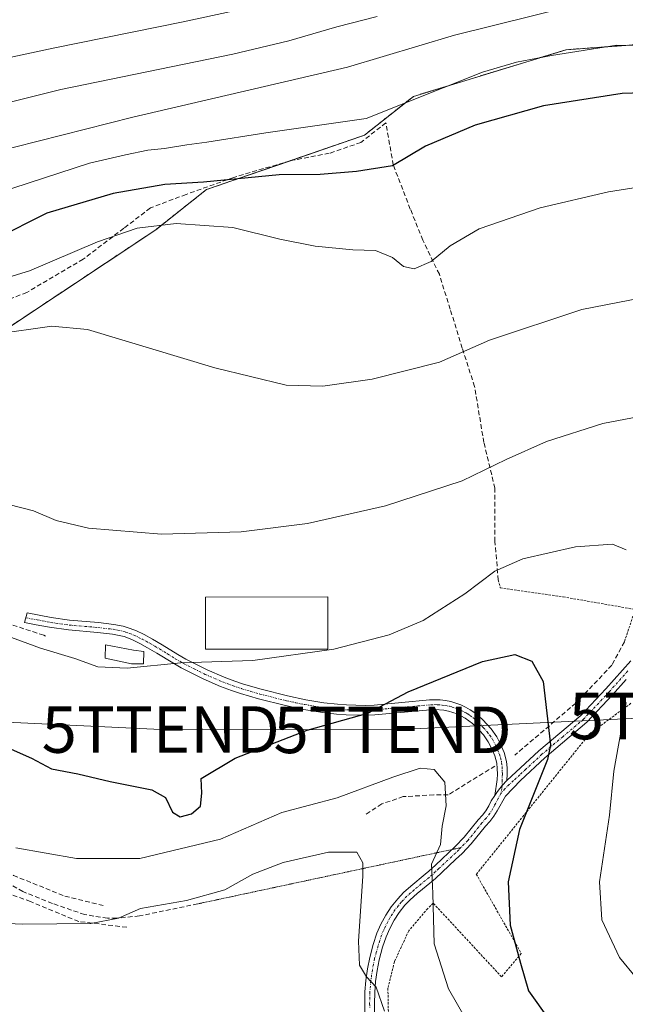
# Model space of a CAD drawing. Units: metres. Extents: x 613464 to 616905, y 4777959 to 4780330.
# Drawn here: x 615226 to 615356, y 4778533 to 4778745 of the extents above; entities that cross this region are included whole.
import ezdxf
from ezdxf.enums import TextEntityAlignment as Align

# ---------------------------------------------------------------- set-up
doc = ezdxf.new("R2010")
doc.units = ezdxf.units.M
doc.header["$MEASUREMENT"] = 0
for name, pattern in [('TRAZO_Y_PUNTO', [1, 0.5, -0.25, 0, -0.25]), ('TRAZOS', [0.75, 0.5, -0.25]), ('TRAZOS2', [0.375, 0.25, -0.125]), ('TRAZOSX2', [1.5, 1, -0.5])]:
    doc.linetypes.add(name, pattern=pattern)
doc.layers.get('0').update_dxf_attribs({"lineweight": 5})
for name, color, linetype, lineweight in [('Alambrada', 19, 'TRAZOS', 0), ('Arbolado forestal', 92, 'TRAZOS', 0), ('Arbolado forestal CxS', 92, 'Continuous', 0), ('Carretera de calzada única', 19, 'Continuous', 13), ('Carretera de calzada única Cxs', 19, 'Continuous', 13), ('Carretera de calzada única eje', 19, 'TRAZO_Y_PUNTO', 0), ('Curva de nivel maestra', 36, 'Continuous', 30), ('Curva de nivel normal', 36, 'Continuous', 0), ('Edificación', 1, 'Continuous', 13), ('Edificación Cxs', 1, 'Continuous', 13), ('Edificación industrial', 135, 'Continuous', 13), ('Edificación industrial Cxs', 135, 'Continuous', 13), ('Muro lineal', 1, 'TRAZOSX2', 13), ('Pista no pavimentada', 254, 'Continuous', 13), ('Pista no pavimentada Cxs', 254, 'Continuous', 0), ('Pista pavimentada eje', 135, 'TRAZO_Y_PUNTO', 0), ('Prado', 92, 'Continuous', 0), ('Prado CxS', 92, 'Continuous', 0), ('Senda', 19, 'TRAZOSX2', 0), ('Senda virtual', 19, 'TRAZOS2', 0), ('Tendido', 6, 'Continuous', 0), ('Torre de tendido puntual', 7, 'Continuous', 0)]:
    doc.layers.add(name, color=color, linetype=linetype, lineweight=lineweight)

# ---------------------------------------------------------------- blocks, each defined once
blk = doc.blocks.new('*U155')
at = {"layer": 'Prado CxS', "color": 92, "linetype": 'Continuous', "lineweight": 0}
blk.add_polyline3d([(615086.45, 4778615.02, 425.08), (615101.54, 4778619.22, 425.65), (615118.85, 4778631.53, 428.33), (615131.43, 4778634.89, 429.11), (615142.75, 4778637.82, 429.81), (615151.13, 4778642.43, 430.69), (615169.47, 4778662.43, 438.16), (615180.74, 4778669.86, 440.78), (615223.56, 4778678.38, 439.98), (615255.37, 4778699.5, 444.37), (615266.29, 4778708.14, 448.63), (615300.23, 4778719.82, 453.77), (615310.8, 4778728.17, 455.12), (615343.63, 4778738.19, 454.69), (615382.03, 4778740.97, 455.53)], dxfattribs=at)
blk = doc.blocks.new('*U165')
at = {"layer": 'Arbolado forestal CxS', "color": 92, "linetype": 'Continuous', "lineweight": 0}
blk.add_polyline3d([(615586.62, 4778728.62, 467.54), (615537.06, 4778714.34, 454.92), (615523.62, 4778707.19, 450.25), (615505.98, 4778684.5, 443.37), (615489.6, 4778687.02, 442.68), (615468.84, 4778691.14, 443.13), (615439.24, 4778692.68, 442.86), (615414.55, 4778688.69, 440.97), (615404.84, 4778694.23, 442.01), (615387.15, 4778720.65, 447.2), (615382.03, 4778740.97, 455.53), (615343.63, 4778738.19, 454.69), (615310.8, 4778728.17, 455.12), (615300.23, 4778719.82, 453.77), (615266.29, 4778708.14, 448.63), (615255.37, 4778699.5, 444.37), (615223.56, 4778678.38, 439.98), (615180.74, 4778669.86, 440.78), (615163.97, 4778679.09, 446.46), (615156, 4778696.71, 456.77), (615155.58, 4778715.6, 465.03), (615218.06, 4778745.63, 474.87)], dxfattribs=at)
blk = doc.blocks.new('*U202')
at = {"layer": 'Curva de nivel normal', "color": 36, "linetype": 'Continuous', "lineweight": 0}
blk.add_polyline3d([(615272.22, 4778746.52, 470), (615261.3, 4778744.16, 470), (615233.33, 4778738.53, 470), (615208.57, 4778733.25, 470), (615190.77, 4778731.21, 470), (615185.58, 4778730.41, 470), (615180.34, 4778730.08, 470), (615167.75, 4778728.93, 470), (615159.24, 4778728.56, 470), (615147.91, 4778727.68, 470), (615134.65, 4778728.17, 470), (615128.3, 4778728.32, 470), (615121.74, 4778728.86, 470), (615112.29, 4778728.86, 470), (615104.61, 4778730.57, 470), (615096.82, 4778731.56, 470), (615087.12, 4778730.81, 470)], dxfattribs=at)
blk = doc.blocks.new('*U222')
at = {"layer": 'Curva de nivel normal', "color": 36, "linetype": 'Continuous', "lineweight": 0}
blk.add_polyline3d([(615302.96, 4778745.35, 465), (615294.3, 4778743.09, 465), (615283.96, 4778740.12, 465), (615271.97, 4778737.22, 465), (615234.94, 4778729.62, 465), (615212.48, 4778724.05, 465), (615186.6, 4778719.25, 465), (615163.82, 4778716.39, 465), (615150.89, 4778714.68, 465), (615138.17, 4778713.88, 465), (615130.65, 4778713.24, 465), (615124.88, 4778714.22, 465), (615120.21, 4778714.88, 465), (615116.21, 4778716.05, 465), (615110.99, 4778716.69, 465), (615106.62, 4778716.62, 465), (615101.85, 4778716.86, 465), (615094.29, 4778716.44, 465), (615084.67, 4778716.5, 465)], dxfattribs=at)
blk = doc.blocks.new('*U226')
at = {"layer": 'Curva de nivel normal', "color": 36, "linetype": 'Continuous', "lineweight": 0}
blk.add_polyline3d([(615216.65, 4778687.17, 445), (615228.22, 4778690.69, 445), (615242.81, 4778696.92, 445), (615251.39, 4778699.81, 445), (615259.74, 4778700.82, 445), (615271.96, 4778699.95, 445), (615282.06, 4778697.46, 445), (615289.67, 4778695.94, 445), (615297.73, 4778695.19, 445), (615302.66, 4778695.01, 445), (615306.3, 4778693.55, 445), (615308.63, 4778691.62, 445), (615310.96, 4778691.12, 445), (615314.63, 4778692.65, 445), (615318.71, 4778696.01, 445), (615324.96, 4778699.67, 445), (615338.06, 4778704.2, 445), (615352.76, 4778707.68, 445), (615373.26, 4778710.88, 445)], dxfattribs=at)
blk = doc.blocks.new('*U238')
at = {"layer": 'Curva de nivel normal', "color": 36, "linetype": 'Continuous', "lineweight": 0}
blk.add_polyline3d([(615344.76, 4778747.53, 460), (615319.59, 4778741.32, 460), (615296.61, 4778734.45, 460), (615250.47, 4778723.73, 460), (615209.64, 4778713.4, 460), (615170.32, 4778705.63, 460), (615145.18, 4778702.64, 460), (615133.77, 4778702.8, 460), (615125.23, 4778704.08, 460), (615118.49, 4778703.81, 460), (615109.18, 4778703.6, 460), (615093.93, 4778702.78, 460), (615080.6, 4778703.48, 460)], dxfattribs=at)
blk = doc.blocks.new('5TTEND')
blk.add_text('5TTEND', height=10).set_placement((0, 0), align=Align.MIDDLE_CENTER)

msp = doc.modelspace()

# ---------------------------------------------------------------- linework, layer by layer
at = {"layer": 'Alambrada', "color": 19, "linetype": 'TRAZOS', "lineweight": 0}
for points in [[(615329.03, 4778624.22, 437.69), (615329.47, 4778622.52, 437.87), (615343.01, 4778620.59, 427.55), (615358.48, 4778617.89, 437.85), (615356.16, 4778610.93, 432.84)], [(615357.55, 4778597.72, 431.37), (615348.66, 4778591.15, 433.2), (615324.31, 4778560.97, 423.16), (615333.98, 4778543.96, 425.31), (615329.73, 4778538.93, 423.94), (615315.03, 4778554.78, 420.56), (615313.87, 4778553.62, 419.73), (615309.78, 4778548.82, 418.47), (615306.71, 4778542.18, 416.85), (615305.3, 4778536.47, 416.44), (615305.44, 4778529.33, 415.23), (615306.84, 4778521.93, 419.42), (615310.92, 4778513.65, 413.59), (615313.03, 4778510.48, 413.36), (615321.12, 4778509.33, 419.21), (615329.39, 4778508.82, 419.32), (615335.48, 4778506.59, 426.49), (615341.41, 4778502.43, 428.03), (615344.42, 4778498.14, 420.8), (615344.96, 4778492.85, 417.9), (615345.23, 4778486.26, 415.93), (615345.63, 4778482.99, 414.89), (615377.21, 4778464.36, 418.03)]]:
    msp.add_polyline3d(points, dxfattribs=at)
at = {"layer": 'Arbolado forestal', "color": 92, "linetype": 'TRAZOS', "lineweight": 0}
msp.add_polyline3d([(615180.74, 4778669.86, 440.78), (615223.56, 4778678.38, 439.98), (615255.37, 4778699.5, 444.37), (615266.29, 4778708.14, 448.63), (615284.33, 4778714.35, 451.72), (615300.23, 4778719.82, 453.77), (615310.8, 4778728.17, 455.12), (615343.63, 4778738.19, 454.69), (615382.03, 4778740.97, 455.53)], dxfattribs=at)
at = {"layer": 'Carretera de calzada única', "color": 19, "linetype": 'Continuous', "lineweight": 13}
for points in [[(615330.89, 4778581.1, 422.38), (615337.77, 4778587.48, 424.03), (615346.76, 4778595.07, 426.5), (615352.16, 4778600.84, 428.29), (615357.52, 4778606.83, 429.69)], [(615356.55, 4778602.82, 429.37), (615353.59, 4778599.52, 428.77), (615348.1, 4778593.65, 426.9), (615339.04, 4778586.01, 424.4), (615333.8, 4778581.15, 423.04), (615330.6, 4778577.76, 422.26), (615328.78, 4778574.6, 422.27), (615328.05, 4778573.44, 422.12), (615327.22, 4778572.34, 422.02), (615326.31, 4778571.32, 421.87), (615323.24, 4778567.51, 421.39), (615321.25, 4778565.46, 420.71), (615319.83, 4778564.11, 420.49), (615316.96, 4778561.41, 420.15), (615315.51, 4778560.08, 419.93), (615314.69, 4778559.36, 419.78), (615311.6, 4778556.82, 419.02), (615310.1, 4778555.5, 418.65), (615308.96, 4778554.32, 418.37), (615307.71, 4778552.76, 418), (615306.62, 4778551.09, 417.5), (615305.69, 4778549.34, 416.95), (615304.91, 4778547.53, 416.55), (615304.16, 4778545.28, 416.22), (615303.44, 4778542.59, 415.9), (615302.98, 4778540.27, 415.57), (615302.65, 4778537.93, 415.22), (615302.46, 4778535.58, 414.85), (615302.4, 4778533.21, 414.51), (615302.45, 4778531.24, 414.23)], [(615328.3, 4778577.91, 422.01), (615328.88, 4778578.79, 422.05), (615329.86, 4778580.03, 422.2), (615330.89, 4778581.1, 422.38)], [(615300.37, 4778531.12, 413.54), (615300.31, 4778533.21, 413.83), (615300.37, 4778535.69, 414.22), (615300.57, 4778538.17, 414.66), (615300.92, 4778540.63, 415.16), (615301.41, 4778543.07, 415.71), (615302.16, 4778545.89, 415.99), (615302.95, 4778548.29, 416.27), (615303.8, 4778550.25, 416.67), (615304.83, 4778552.16, 417.2), (615306.02, 4778554, 417.82), (615307.4, 4778555.71, 418.28), (615308.66, 4778557.02, 418.6), (615310.25, 4778558.43, 418.98), (615313.34, 4778560.96, 419.67), (615314.12, 4778561.64, 419.81), (615315.54, 4778562.96, 420.01), (615319.79, 4778566.96, 420.4), (615321.68, 4778568.91, 420.91), (615324.72, 4778572.68, 421.5), (615325.61, 4778573.68, 421.54), (615326.33, 4778574.64, 421.65), (615326.97, 4778575.65, 421.82), (615327.52, 4778576.72, 421.94), (615328.3, 4778577.91, 422.01)]]:
    msp.add_polyline3d(points, dxfattribs=at)
at = {"layer": 'Carretera de calzada única Cxs', "color": 19, "linetype": 'Continuous', "lineweight": 13}
for points in [[(615300.37, 4778531.12, 413.54), (615300.31, 4778533.21, 413.83), (615300.37, 4778535.69, 414.22), (615300.57, 4778538.17, 414.66), (615300.92, 4778540.63, 415.16), (615301.41, 4778543.07, 415.71), (615302.16, 4778545.89, 415.99), (615302.95, 4778548.29, 416.27), (615303.8, 4778550.25, 416.67), (615304.83, 4778552.16, 417.2), (615306.02, 4778554, 417.82), (615307.4, 4778555.71, 418.28), (615308.66, 4778557.02, 418.6), (615310.25, 4778558.43, 418.98), (615313.34, 4778560.96, 419.67), (615314.12, 4778561.64, 419.81), (615315.54, 4778562.96, 420.01), (615319.79, 4778566.96, 420.4), (615321.68, 4778568.91, 420.91), (615324.72, 4778572.68, 421.5), (615325.61, 4778573.68, 421.54), (615326.33, 4778574.64, 421.65), (615326.97, 4778575.65, 421.82), (615327.52, 4778576.72, 421.94), (615328.3, 4778577.91, 422.01), (615328.88, 4778578.79, 422.05), (615329.86, 4778580.03, 422.2), (615330.89, 4778581.1, 422.38), (615337.77, 4778587.48, 424.03), (615346.76, 4778595.07, 426.5), (615352.16, 4778600.84, 428.29), (615357.52, 4778606.83, 429.69)], [(615356.55, 4778602.82, 429.37), (615353.59, 4778599.52, 428.77), (615348.1, 4778593.65, 426.9), (615339.04, 4778586.01, 424.4), (615333.8, 4778581.15, 423.04), (615330.6, 4778577.76, 422.26), (615328.78, 4778574.6, 422.27), (615328.05, 4778573.44, 422.12), (615327.22, 4778572.34, 422.02), (615326.31, 4778571.32, 421.87), (615323.24, 4778567.51, 421.39), (615321.25, 4778565.46, 420.71), (615319.83, 4778564.11, 420.49), (615316.96, 4778561.41, 420.15), (615315.51, 4778560.08, 419.93), (615314.69, 4778559.36, 419.78), (615311.6, 4778556.82, 419.02), (615310.1, 4778555.5, 418.65), (615308.96, 4778554.32, 418.37), (615307.71, 4778552.76, 418), (615306.62, 4778551.09, 417.5), (615305.69, 4778549.34, 416.95), (615304.91, 4778547.53, 416.55), (615304.16, 4778545.28, 416.22), (615303.44, 4778542.59, 415.9), (615302.98, 4778540.27, 415.57), (615302.65, 4778537.93, 415.22), (615302.46, 4778535.58, 414.85), (615302.4, 4778533.21, 414.51), (615302.45, 4778531.24, 414.23)]]:
    msp.add_polyline3d(points, dxfattribs=at)
at = {"layer": 'Carretera de calzada única eje', "color": 19, "linetype": 'TRAZO_Y_PUNTO', "lineweight": 0}
for points in [[(615356.89, 4778604.67, 429.41), (615352.89, 4778600.18, 428.5), (615347.44, 4778594.36, 426.69), (615342.91, 4778590.54, 425.51), (615338.42, 4778586.75, 424.19), (615334.98, 4778583.56, 423.1), (615333.66, 4778582.35, 422.97), (615332.31, 4778581.09, 422.65), (615331.41, 4778580.26, 422.36), (615330.45, 4778579.33, 422.2), (615329.59, 4778578.32, 422.1)], [(615329.59, 4778578.32, 422.1), (615329, 4778577.24, 422.13), (615328.21, 4778575.74, 422.08), (615327.89, 4778575.13, 422.03), (615327.2, 4778574.04, 421.84), (615326.43, 4778573.01, 421.67), (615325.53, 4778572, 421.67), (615322.47, 4778568.21, 421.12), (615321, 4778566.7, 420.67)], [(615321, 4778566.7, 420.67), (615320.53, 4778566.21, 420.57), (615319.82, 4778565.54, 420.45), (615316.26, 4778562.19, 420.07), (615315.55, 4778561.53, 419.98), (615314.83, 4778560.86, 419.86), (615314.22, 4778560.33, 419.75), (615312.48, 4778558.89, 419.38), (615310.94, 4778557.63, 419), (615310.19, 4778556.97, 418.82), (615309.39, 4778556.26, 418.63), (615308.19, 4778555.02, 418.33), (615307.57, 4778554.24, 418.16), (615306.88, 4778553.38, 417.97), (615306.28, 4778552.46, 417.67), (615305.74, 4778551.63, 417.36), (615305.27, 4778550.75, 417.1), (615304.76, 4778549.8, 416.82), (615304.37, 4778548.89, 416.61), (615303.94, 4778547.91, 416.42), (615303.55, 4778546.71, 416.25), (615303.17, 4778545.59, 416.11), (615302.8, 4778544.18, 415.97), (615302.44, 4778542.83, 415.81), (615302.19, 4778541.61, 415.61), (615301.96, 4778540.45, 415.4), (615301.62, 4778538.05, 414.97), (615301.43, 4778535.64, 414.54), (615301.37, 4778533.21, 414.16), (615301.39, 4778532.23, 414.02)]]:
    msp.add_polyline3d(points, dxfattribs=at)
at = {"layer": 'Curva de nivel maestra', "color": 36, "linetype": 'Continuous', "lineweight": 30}
for points in [[(615375.72, 4778729.4, 450), (615355.69, 4778728.82, 450), (615338.73, 4778726.14, 450), (615324.05, 4778721.97, 450), (615313.4, 4778717.44, 450), (615306.3, 4778713.21, 450), (615298.58, 4778712, 450), (615290.76, 4778711.35, 450), (615281.92, 4778711.28, 450), (615265.64, 4778709.75, 450), (615257.36, 4778709.25, 450), (615246.19, 4778707.26, 450), (615231.94, 4778703.05, 450), (615220.79, 4778697.47, 450)], [(615222.97, 4778588.45, 425), (615228.64, 4778585.9, 425), (615232.97, 4778583.64, 425), (615238.64, 4778582.53, 425), (615245.58, 4778580.91, 425), (615254.5, 4778579.14, 425), (615257.45, 4778577.48, 425), (615258.94, 4778574.3, 425), (615260.6, 4778573.3, 425), (615263.05, 4778573.99, 425), (615264.97, 4778575.61, 425), (615265.28, 4778578.38, 425), (615265.14, 4778581.52, 425), (615272.47, 4778585.93, 425), (615287.96, 4778591.92, 425), (615300.96, 4778595.57, 425), (615309.63, 4778600.2, 425), (615325.63, 4778606.68, 425), (615332.59, 4778608.18, 425), (615336.22, 4778606.79, 425), (615338.7, 4778602.41, 425), (615340.26, 4778588.81, 425), (615339.61, 4778585.65, 425), (615333.57, 4778570.58, 425), (615331.16, 4778559.37, 425), (615331.62, 4778550.04, 425), (615333.82, 4778541.85, 425), (615335.56, 4778535.94, 425), (615339.96, 4778529.65, 425)]]:
    msp.add_polyline3d(points, dxfattribs=at)
at = {"layer": 'Curva de nivel normal', "color": 36, "linetype": 'Continuous', "lineweight": 0}
for points in [[(615381.79, 4778738.84, 455), (615354.54, 4778739.14, 455), (615340.49, 4778736.95, 455), (615332.98, 4778735.53, 455), (615325.63, 4778733.37, 455), (615300.63, 4778723.44, 455), (615279.06, 4778720.36, 455), (615266.35, 4778718.31, 455), (615262.07, 4778717.78, 455), (615257.23, 4778716.93, 455), (615253.68, 4778716.6, 455), (615248.85, 4778715.58, 455), (615241.1, 4778713.8, 455), (615221.26, 4778707.38, 455)], [(615220.86, 4778677.08, 440), (615233, 4778678.81, 440), (615240.66, 4778678.04, 440), (615268.08, 4778669.83, 440), (615283.44, 4778666.08, 440), (615291.3, 4778665.85, 440), (615301.91, 4778667.37, 440), (615316.42, 4778671.02, 440), (615327.15, 4778675.78, 440), (615346.98, 4778682.33, 440), (615370.59, 4778686.96, 440)], [(615093.01, 4778645.52, 435), (615103.33, 4778644.93, 435), (615122.66, 4778646.75, 435), (615159.36, 4778652.56, 435), (615166.6, 4778653.45, 435), (615173.52, 4778652.99, 435), (615182.76, 4778649.78, 435), (615194.33, 4778647.02, 435), (615211.77, 4778643.8, 435), (615223.78, 4778640.47, 435), (615229.1, 4778639.12, 435), (615233.95, 4778636.99, 435), (615240.88, 4778635.34, 435), (615256.64, 4778634.05, 435), (615273.73, 4778634.54, 435), (615288.04, 4778636.33, 435), (615304.8, 4778640.13, 435), (615321.24, 4778645.5, 435), (615330.7, 4778650.12, 435), (615339.43, 4778653.96, 435), (615351.5, 4778657.87, 435), (615364.28, 4778660.31, 435)], [(615207.51, 4778616.9, 430), (615210.73, 4778615.09, 430), (615217.52, 4778613.22, 430), (615223.02, 4778612.38, 430), (615230.59, 4778609.6, 430), (615237.97, 4778607.37, 430), (615242.9, 4778605.58, 430), (615249.26, 4778605.29, 430), (615260.74, 4778606.44, 430), (615276.25, 4778606.91, 430), (615293.64, 4778609.38, 430), (615305.57, 4778612.4, 430), (615312.89, 4778615.51, 430), (615321.86, 4778621.28, 430), (615328.3, 4778626.1, 430), (615334.3, 4778628.76, 430), (615345.62, 4778631.34, 430), (615353.59, 4778631.92, 430), (615356.55, 4778630.72, 430)], [(615356.55, 4778597.92, 430), (615353.89, 4778583.11, 430), (615352.92, 4778573.67, 430), (615350.78, 4778559.38, 430), (615351.32, 4778551.18, 430), (615355.14, 4778543.08, 430), (615362.39, 4778534.17, 430)], [(615225.31, 4778566.65, 420), (615238.31, 4778564.33, 420), (615251.97, 4778564.34, 420), (615269.3, 4778568.53, 420), (615282.52, 4778574.24, 420), (615294.42, 4778577.43, 420), (615306.37, 4778581.86, 420), (615312.27, 4778583.78, 420), (615315.25, 4778583.52, 420), (615317.54, 4778580.77, 420), (615317.82, 4778575.67, 420), (615316.96, 4778571.32, 420), (615316.59, 4778567.34, 420), (615314.68, 4778563.13, 420), (615314.98, 4778556.84, 420), (615315.23, 4778546.02, 420), (615318.3, 4778536.37, 420), (615324.12, 4778526.22, 420)], [(615212.05, 4778550.88, 415), (615226.76, 4778550.28, 415), (615241.39, 4778550.42, 415), (615247.33, 4778551.56, 415), (615252.11, 4778553.59, 415), (615261.97, 4778555.35, 415), (615270.24, 4778557.62, 415), (615276.25, 4778561, 415), (615282.81, 4778563.48, 415), (615292.54, 4778565.73, 415), (615298.65, 4778565.74, 415), (615299.92, 4778563.45, 415), (615299.94, 4778560.53, 415), (615298.97, 4778546.58, 415), (615299.16, 4778541.46, 415), (615300.72, 4778538.93, 415), (615302.76, 4778536.68, 415), (615304.59, 4778531.52, 415)]]:
    msp.add_polyline3d(points, dxfattribs=at)
at = {"layer": 'Edificación', "color": 1, "linetype": 'Continuous', "lineweight": 13}
msp.add_polyline3d([(615252.73, 4778606.21, 433.96), (615250.19, 4778606.21, 436.2), (615244.51, 4778607.42, 439.44), (615244.57, 4778610.3, 441.09), (615250.57, 4778609.11, 436.53), (615252.84, 4778608.88, 433.88), (615252.73, 4778606.21, 433.96)], dxfattribs=at)
at = {"layer": 'Edificación Cxs', "color": 1, "linetype": 'Continuous', "lineweight": 13}
msp.add_polyline3d([(615252.73, 4778606.21, 433.96), (615250.19, 4778606.21, 436.2), (615244.51, 4778607.42, 439.44), (615244.57, 4778610.3, 441.09), (615250.57, 4778609.11, 436.53), (615252.84, 4778608.88, 433.88), (615252.73, 4778606.21, 433.96)], close=True, dxfattribs=at)
at = {"layer": 'Edificación industrial', "color": 135, "linetype": 'Continuous', "lineweight": 13}
msp.add_polyline3d([(615292.35, 4778609.36, 430.21), (615266.06, 4778609.35, 430.77), (615266.05, 4778620.56, 432.49), (615292.35, 4778620.57, 432.34), (615292.35, 4778609.36, 430.21)], dxfattribs=at)
at = {"layer": 'Edificación industrial Cxs', "color": 135, "linetype": 'Continuous', "lineweight": 13}
msp.add_polyline3d([(615292.35, 4778609.36, 430.21), (615266.06, 4778609.35, 430.77), (615266.05, 4778620.56, 432.49), (615292.35, 4778620.57, 432.34), (615292.35, 4778609.36, 430.21)], close=True, dxfattribs=at)
at = {"layer": 'Muro lineal', "color": 1, "linetype": 'TRAZOSX2', "lineweight": 13}
for points in [[(615329.03, 4778624.22, 437.69), (615328.32, 4778632.52, 433.87), (615328.32, 4778643.93, 434.96), (615325.94, 4778653.76, 437.16), (615323.94, 4778665.8, 440.44), (615321.3, 4778674.02, 442.22), (615318.69, 4778682.44, 449.31), (615316.36, 4778689.94, 448.75), (615312.81, 4778697.27, 448.85), (615310.12, 4778703.96, 448.66), (615306.44, 4778713.42, 450.75), (615304.86, 4778722.49, 456.85), (615299.5, 4778718.27, 454.23), (615292.69, 4778715.93, 454.09), (615284.28, 4778714.34, 463.5), (615272.19, 4778710.75, 457.16), (615261.9, 4778707.11, 450.21), (615254.21, 4778704.18, 452.44), (615248.51, 4778699.83, 451.34), (615239.78, 4778693.18, 451.38), (615227.64, 4778686.04, 451.86), (615213.32, 4778680.33, 444.34)], [(615249.14, 4778549.58, 425.66), (615238.8, 4778550.81, 417.9), (615228.41, 4778555.09, 418.61), (615221.37, 4778557.73, 418.5), (615215.64, 4778564.02, 419.75), (615207.33, 4778572.84, 421.29), (615203.64, 4778583.52, 423.65), (615199.76, 4778594.79, 429.18), (615195.35, 4778601.63, 428.38), (615192.31, 4778603.52, 428.58), (615188.11, 4778606.12, 432.3), (615187.05, 4778607.83, 433.04), (615184.82, 4778611.49, 429.44), (615179.12, 4778617.54, 443.07), (615170.49, 4778632.75, 433.42), (615158.71, 4778639.26, 433.7), (615152.53, 4778639.19, 434.76), (615143.46, 4778637.96, 437.12), (615130.5, 4778634.18, 431.02)], [(615187.47, 4778619.85, 441.97), (615192.75, 4778611.31, 429.67), (615198.46, 4778605.14, 426.56), (615203.07, 4778597.65, 426.21), (615208.17, 4778583.81, 423.09), (615212.14, 4778574.11, 422.04), (615217.14, 4778568.05, 420.34), (615224.78, 4778560.72, 419.33), (615235.82, 4778556.26, 418.24), (615244.46, 4778554.17, 422.27)], [(615231.66, 4778612.15, 434.25), (615231.27, 4778612.35, 433.8), (615220.06, 4778616.02, 431.66), (615220.02, 4778615.9, 431.66), (615218.42, 4778610.87, 435.36)], [(615356.16, 4778610.93, 432.84), (615353.46, 4778605.9, 429.73), (615345.72, 4778597.78, 429.04), (615332.58, 4778586.56, 424.06)], [(615328.33, 4778584.24, 423.58), (615318.28, 4778578.05, 420.63), (615315.18, 4778578.04, 419.68), (615308.61, 4778577.65, 419.05), (615303.97, 4778576.1, 418.34), (615300.49, 4778573.78, 424.17)]]:
    msp.add_polyline3d(points, dxfattribs=at)
at = {"layer": 'Pista no pavimentada', "color": 254, "linetype": 'Continuous', "lineweight": 13}
for points in [[(615328.3, 4778577.91, 422.01), (615328.79, 4778581.32, 422.19), (615328.86, 4778582.51, 422.27), (615328.83, 4778583.71, 422.34), (615328.72, 4778584.82, 422.41), (615328.28, 4778586.43, 422.49), (615327.56, 4778588.08, 422.56), (615326.89, 4778589.45, 422.64), (615325.84, 4778590.91, 422.64), (615324.2, 4778592.7, 422.61), (615323.48, 4778593.37, 422.62), (615321.9, 4778594.53, 422.66), (615320.16, 4778595.43, 422.82), (615318.3, 4778596.04, 422.98), (615317.34, 4778596.23, 423.05), (615315.39, 4778596.38, 423.18), (615314.38, 4778596.34, 423.23), (615302.51, 4778595.24, 424.34), (615300.4, 4778595.16, 424.57), (615296.31, 4778595.25, 424.93), (615294.24, 4778595.41, 425.13), (615291.25, 4778595.75, 425.48), (615287.24, 4778596.4, 426.24), (615283.25, 4778597.23, 427.09), (615277.48, 4778598.68, 428.31), (615273.6, 4778599.84, 428.68), (615271.65, 4778600.49, 428.81), (615269.31, 4778601.36, 429.12), (615265.54, 4778602.98, 429.46), (615260.85, 4778605.34, 429.55), (615259.04, 4778606.38, 429.81), (615255.63, 4778608.49, 430.43), (615253.63, 4778609.67, 430.63), (615251.94, 4778610.59, 430.78), (615250.26, 4778611.4, 430.89), (615248.57, 4778612.04, 431), (615247.86, 4778612.23, 431.04), (615246.05, 4778612.58, 431.13), (615242.83, 4778612.96, 431.17), (615236.62, 4778613.48, 431.11), (615232.55, 4778614.06, 430.91), (615229.67, 4778614.61, 430.81), (615227.17, 4778615.09, 430.72), (615227.72, 4778617.13, 431.26), (615232.9, 4778616.14, 431.41), (615236.85, 4778615.58, 431.5), (615243.04, 4778615.06, 431.52), (615246.37, 4778614.67, 431.43), (615248.34, 4778614.29, 431.31), (615249.22, 4778614.04, 431.24), (615251.1, 4778613.34, 431.05), (615252.9, 4778612.47, 430.91), (615254.67, 4778611.51, 430.76), (615256.73, 4778610.3, 430.56), (615260.12, 4778608.19, 430.2), (615261.85, 4778607.2, 429.96), (615266.43, 4778604.89, 429.77), (615270.09, 4778603.32, 429.27), (615272.36, 4778602.48, 429.04), (615274.24, 4778601.85, 428.93), (615278.04, 4778600.72, 428.59), (615283.73, 4778599.29, 427.71), (615287.62, 4778598.47, 426.99), (615291.54, 4778597.84, 426.22), (615294.44, 4778597.51, 425.85), (615296.42, 4778597.36, 425.64), (615300.39, 4778597.27, 425.13), (615302.37, 4778597.35, 424.91), (615314.24, 4778598.44, 423.93), (615315.38, 4778598.49, 423.86), (615316.53, 4778598.45, 423.75), (615317.67, 4778598.31, 423.65), (615318.8, 4778598.09, 423.54), (615319.9, 4778597.78, 423.41), (615320.97, 4778597.38, 423.28), (615322.02, 4778596.89, 423.16), (615323.01, 4778596.33, 423.07), (615323.96, 4778595.69, 423.01), (615324.86, 4778594.97, 422.99), (615325.7, 4778594.18, 422.99), (615327.48, 4778592.24, 422.94), (615328.71, 4778590.54, 422.86), (615329.48, 4778588.96, 422.8), (615330.27, 4778587.13, 422.75), (615330.8, 4778585.21, 422.68), (615330.94, 4778583.85, 422.61), (615330.97, 4778582.47, 422.51), (615330.89, 4778581.1, 422.38)], [(615328.3, 4778577.91, 422.01), (615328.88, 4778578.79, 422.05), (615329.86, 4778580.03, 422.2), (615330.89, 4778581.1, 422.38)]]:
    msp.add_polyline3d(points, dxfattribs=at)
at = {"layer": 'Pista no pavimentada Cxs', "color": 254, "linetype": 'Continuous', "lineweight": 0}
msp.add_polyline3d([(615330.89, 4778581.1, 422.38), (615329.86, 4778580.03, 422.2), (615328.88, 4778578.79, 422.05), (615328.3, 4778577.91, 422.01), (615328.79, 4778581.32, 422.19), (615328.86, 4778582.51, 422.27), (615328.83, 4778583.71, 422.34), (615328.72, 4778584.82, 422.41), (615328.28, 4778586.43, 422.49), (615327.56, 4778588.08, 422.56), (615326.89, 4778589.45, 422.64), (615325.84, 4778590.91, 422.64), (615324.2, 4778592.7, 422.61), (615323.48, 4778593.37, 422.62), (615321.9, 4778594.53, 422.66), (615320.16, 4778595.43, 422.82), (615318.3, 4778596.04, 422.98), (615317.34, 4778596.23, 423.05), (615315.39, 4778596.38, 423.18), (615314.38, 4778596.34, 423.23), (615302.51, 4778595.24, 424.34), (615300.4, 4778595.16, 424.57), (615296.31, 4778595.25, 424.93), (615294.24, 4778595.41, 425.13), (615291.25, 4778595.75, 425.48), (615287.24, 4778596.4, 426.24), (615283.25, 4778597.23, 427.09), (615277.48, 4778598.68, 428.31), (615273.6, 4778599.84, 428.68), (615271.65, 4778600.49, 428.81), (615269.31, 4778601.36, 429.12), (615265.54, 4778602.98, 429.46), (615260.85, 4778605.34, 429.55), (615259.04, 4778606.38, 429.81), (615255.63, 4778608.49, 430.43), (615253.63, 4778609.67, 430.63), (615251.94, 4778610.59, 430.78), (615250.26, 4778611.4, 430.89), (615248.57, 4778612.04, 431), (615247.86, 4778612.23, 431.04), (615246.05, 4778612.58, 431.13), (615242.83, 4778612.96, 431.17), (615236.62, 4778613.48, 431.11), (615232.55, 4778614.06, 430.91), (615229.67, 4778614.61, 430.81), (615227.17, 4778615.09, 430.72), (615227.72, 4778617.13, 431.26), (615232.9, 4778616.14, 431.41), (615236.85, 4778615.58, 431.5), (615243.04, 4778615.06, 431.52), (615246.37, 4778614.67, 431.43), (615248.34, 4778614.29, 431.31), (615249.22, 4778614.04, 431.24), (615251.1, 4778613.34, 431.05), (615252.9, 4778612.47, 430.91), (615254.67, 4778611.51, 430.76), (615256.73, 4778610.3, 430.56), (615260.12, 4778608.19, 430.2), (615261.85, 4778607.2, 429.96), (615266.43, 4778604.89, 429.77), (615270.09, 4778603.32, 429.27), (615272.36, 4778602.48, 429.04), (615274.24, 4778601.85, 428.93), (615278.04, 4778600.72, 428.59), (615283.73, 4778599.29, 427.71), (615287.62, 4778598.47, 426.99), (615291.54, 4778597.84, 426.22), (615294.44, 4778597.51, 425.85), (615296.42, 4778597.36, 425.64), (615300.39, 4778597.27, 425.13), (615302.37, 4778597.35, 424.91), (615314.24, 4778598.44, 423.93), (615315.38, 4778598.49, 423.86), (615316.53, 4778598.45, 423.75), (615317.67, 4778598.31, 423.65), (615318.8, 4778598.09, 423.54), (615319.9, 4778597.78, 423.41), (615320.97, 4778597.38, 423.28), (615322.02, 4778596.89, 423.16), (615323.01, 4778596.33, 423.07), (615323.96, 4778595.69, 423.01), (615324.86, 4778594.97, 422.99), (615325.7, 4778594.18, 422.99), (615327.48, 4778592.24, 422.94), (615328.71, 4778590.54, 422.86), (615329.48, 4778588.96, 422.8), (615330.27, 4778587.13, 422.75), (615330.8, 4778585.21, 422.68), (615330.94, 4778583.85, 422.61), (615330.97, 4778582.47, 422.51), (615330.89, 4778581.1, 422.38)], close=True, dxfattribs=at)
at = {"layer": 'Pista pavimentada eje', "color": 135, "linetype": 'TRAZO_Y_PUNTO', "lineweight": 0}
msp.add_polyline3d([(615227.45, 4778616.11, 430.99), (615229.87, 4778615.65, 431.08), (615232.73, 4778615.1, 431.17), (615236.74, 4778614.53, 431.31), (615242.94, 4778614.01, 431.36), (615246.21, 4778613.63, 431.3), (615247.2, 4778613.44, 431.24), (615248.28, 4778613.21, 431.16), (615248.9, 4778613.04, 431.11), (615249.74, 4778612.72, 431.04), (615250.68, 4778612.37, 430.98), (615252.42, 4778611.53, 430.85), (615253.31, 4778611.05, 430.77), (615254.15, 4778610.59, 430.69), (615255.18, 4778609.99, 430.59), (615256.18, 4778609.4, 430.49), (615257.88, 4778608.34, 430.3), (615259.58, 4778607.29, 430.01), (615261.35, 4778606.27, 429.75), (615263.64, 4778605.12, 429.63), (615265.99, 4778603.94, 429.61), (615269.7, 4778602.34, 429.19), (615272.01, 4778601.49, 428.93), (615273.92, 4778600.85, 428.8), (615275.82, 4778600.28, 428.68), (615277.76, 4778599.7, 428.45), (615283.49, 4778598.26, 427.46), (615285.44, 4778597.85, 427.04), (615287.43, 4778597.44, 426.61), (615289.39, 4778597.12, 426.23), (615291.4, 4778596.8, 425.85), (615294.34, 4778596.46, 425.49), (615296.37, 4778596.31, 425.28), (615300.4, 4778596.22, 424.85), (615301.45, 4778596.26, 424.76), (615302.44, 4778596.3, 424.62), (615308.38, 4778596.85, 423.98), (615314.56, 4778597.4, 423.57), (615315.39, 4778597.44, 423.52), (615315.96, 4778597.42, 423.47), (615316.94, 4778597.34, 423.39), (615317.75, 4778597.22, 423.33), (615318.55, 4778597.07, 423.26), (615319.1, 4778596.91, 423.21), (615320.03, 4778596.61, 423.11), (615320.57, 4778596.41, 423.05), (615321.09, 4778596.16, 422.99), (615321.96, 4778595.71, 422.91), (615322.46, 4778595.43, 422.88), (615322.93, 4778595.11, 422.86), (615323.72, 4778594.53, 422.83), (615324.17, 4778594.17, 422.83), (615324.77, 4778593.61, 422.83), (615325.77, 4778592.55, 422.83), (615326.66, 4778591.58, 422.84), (615327.19, 4778590.85, 422.8), (615327.8, 4778590, 422.75), (615328.52, 4778588.52, 422.69), (615328.88, 4778587.7, 422.65), (615329.28, 4778586.78, 422.62), (615329.5, 4778585.98, 422.59), (615329.76, 4778585.02, 422.55), (615329.86, 4778584.06, 422.49), (615329.9, 4778583.09, 422.43), (615329.92, 4778582.49, 422.39), (615329.84, 4778581.21, 422.29), (615329.86, 4778580.03, 422.2), (615329.81, 4778579.43, 422.16), (615329.59, 4778578.32, 422.1)], dxfattribs=at)
at = {"layer": 'Prado', "color": 92, "linetype": 'Continuous', "lineweight": 0}
msp.add_polyline3d([(615180.74, 4778669.86, 440.78), (615223.56, 4778678.38, 439.98), (615255.37, 4778699.5, 444.37), (615266.29, 4778708.14, 448.63), (615284.33, 4778714.35, 451.72), (615300.23, 4778719.82, 453.77), (615310.8, 4778728.17, 455.12), (615343.63, 4778738.19, 454.69), (615382.03, 4778740.97, 455.53)], dxfattribs=at)
at = {"layer": 'Senda', "color": 19, "linetype": 'TRAZOSX2', "lineweight": 0}
msp.add_polyline3d([(615264.41, 4778554.61, 414.2), (615251.89, 4778552.01, 414.15), (615246.92, 4778551.55, 414.61), (615244.99, 4778551.54, 414.79), (615240.08, 4778552.3, 415.52), (615233.15, 4778554.71, 416.73), (615226.77, 4778557.25, 417.14), (615223.64, 4778559.07, 417.73)], dxfattribs=at)
at = {"layer": 'Senda virtual', "color": 19, "linetype": 'TRAZOS2', "lineweight": 0}
msp.add_polyline3d([(615321, 4778566.7, 420.67), (615264.41, 4778554.61, 414.2)], dxfattribs=at)
at = {"layer": 'Tendido', "color": 6, "linetype": 'Continuous', "lineweight": 0}
msp.add_polyline3d([(615199.22, 4778594.79, 423.68), (615256.44, 4778592.08, 427.28), (615306.31, 4778592.01, 422.68), (615369.81, 4778594.99, 434.48), (615427.29, 4778593.69, 442.34), (615454.61, 4778593.07, 444.22), (615513.28, 4778593.73, 449.22), (615524.12, 4778593.5, 451.47)], dxfattribs=at)

# ---------------------------------------------------------------- block references
at = {"layer": 'Arbolado forestal CxS', "color": 92, "linetype": 'Continuous', "lineweight": 0}
msp.add_blockref('*U165', (0, 0), dxfattribs=at)
at = {"layer": 'Curva de nivel normal', "color": 36, "linetype": 'Continuous', "lineweight": 0}
for name in ['*U222', '*U202', '*U226', '*U238']:
    msp.add_blockref(name, (0, 0), dxfattribs=at)
at = {"layer": 'Prado CxS', "color": 92, "linetype": 'Continuous', "lineweight": 0}
msp.add_blockref('*U155', (0, 0), dxfattribs=at)
at = {"layer": 'Torre de tendido puntual', "linetype": 'Continuous', "lineweight": 0}
for p in [(615369.81, 4778594.99, 433.95), (615256.44, 4778592.08, 427.17), (615306.31, 4778592.01, 423.02)]:
    msp.add_blockref('5TTEND', p, dxfattribs=at)

doc.saveas('drawing.dxf')
